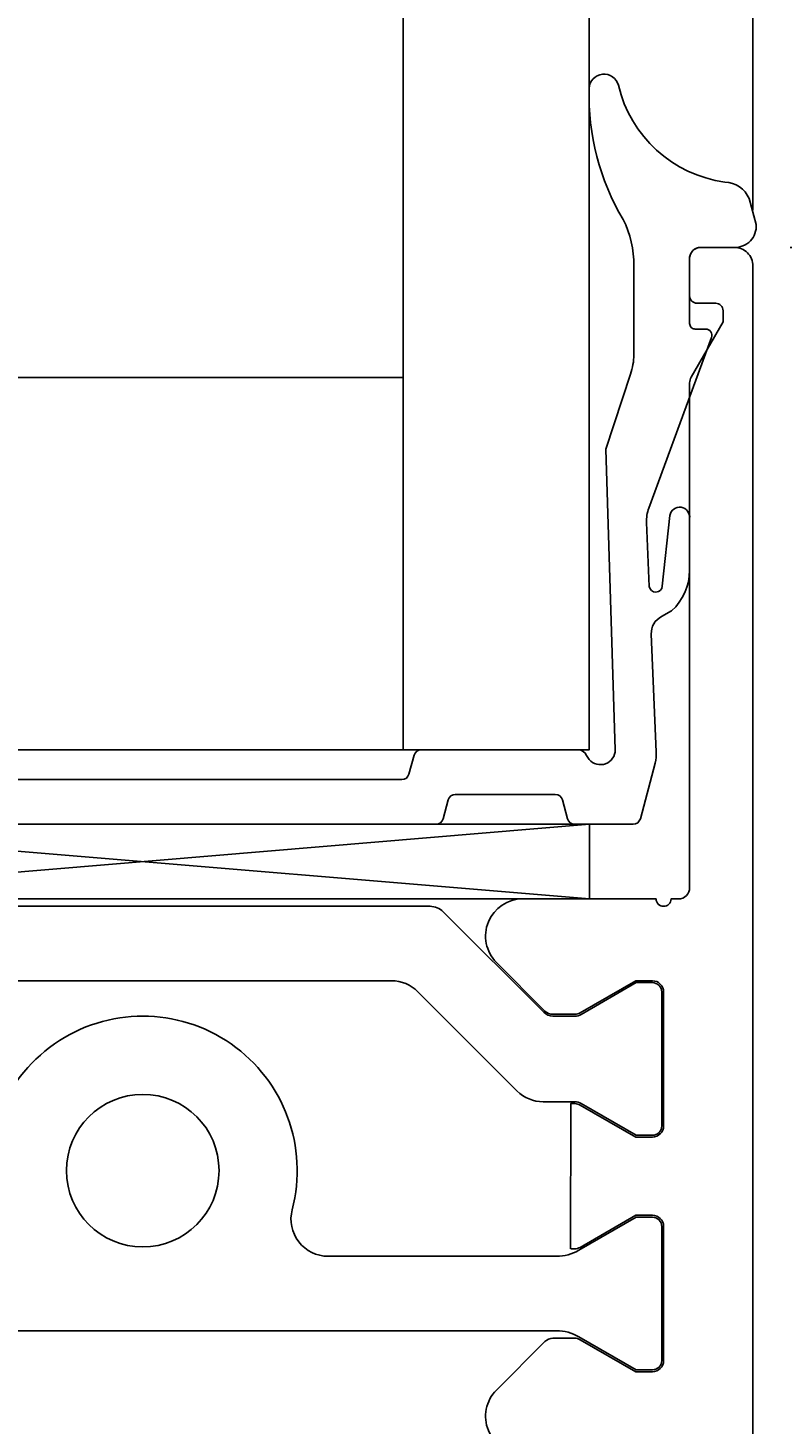
# Model space of a CAD drawing. Extents: x -10 to 196, y -37 to 156.
# Drawn here: x 145 to 165, y 74 to 111 of the extents above; entities that cross this region are included whole.
import ezdxf

# ---------------------------------------------------------------- set-up
doc = ezdxf.new("R2010")
doc.units = 0
doc.header["$LTSCALE"] = 4
doc.layers.get('0').update_dxf_attribs({"linetype": 'CONTINUOUS'})
doc.layers.get('DEFPOINTS').update_dxf_attribs({"linetype": 'CONTINUOUS'})
for name, color, linetype in [('SAPA_FOGBAND', 2, 'CONTINUOUS'), ('SAPA_GLAS', 4, 'CONTINUOUS'), ('SAPA_MATT', 1, 'CONTINUOUS'), ('SAPA_PROFIL', 7, 'CONTINUOUS')]:
    doc.layers.add(name, color=color, linetype=linetype)
doc.styles.add('ISO', font='txt')
doc.dimstyles.get("Standard").update_dxf_attribs({"dimtxt": 0.18, "dimasz": 0.18, "dimexe": 0.18, "dimexo": 0.0625, "dimgap": 0.09, "dimtad": 0, "dimtih": 1, "dimtoh": 1, "dimzin": 0, "dimcen": 0.09, "dimazin": 3, "dimtfac": 1, "dimtofl": 0, "dimtmove": 0, "dimatfit": 3})

# ---------------------------------------------------------------- blocks, each defined once
blk = doc.blocks.new('*U51')
at = {"layer": 'SAPA_MATT', "color": 2, "style": 'ISO'}
blk.add_text('67', height=3, rotation=90, dxfattribs=at).set_placement((183.4, 69.9))
blk = doc.blocks.new('*D39')
at = {"layer": 'DEFPOINTS', "color": 0}
for p in [(163.9, 105.5), (184.4, 105.5), (165.9, 38.5)]:
    blk.add_point(p, dxfattribs=at)
at = {"layer": 'SAPA_MATT'}
for p, q in [((165.4, 105.5), (185.9, 105.5)), ((184.4, 41.5), (184.4, 102.5)), ((167.4, 38.5), (185.9, 38.5))]:
    blk.add_line(p, q, dxfattribs=at)
for points in [[(183.9, 102.5), (184.9, 102.5), (184.4, 105.5)], [(183.9, 41.5), (184.9, 41.5), (184.4, 38.5)]]:
    blk.add_solid(points, dxfattribs=at)
blk.add_blockref('*U51', (0, 0))
blk = doc.blocks.new('*U52')
at = {"layer": 'SAPA_MATT', "color": 2, "style": 'ISO'}
blk.add_text('105.5', height=3, rotation=90, dxfattribs=at).set_placement((193.4, 48.4))
blk = doc.blocks.new('*D38')
at = {"layer": 'DEFPOINTS', "color": 0}
for p in [(163.9, 105.5), (194.4, 105.5), (145.3, 0)]:
    blk.add_point(p, dxfattribs=at)
at = {"layer": 'SAPA_MATT'}
for p, q in [((165.4, 105.5), (195.9, 105.5)), ((194.4, 3), (194.4, 102.5)), ((146.8, 0), (195.9, 0))]:
    blk.add_line(p, q, dxfattribs=at)
for points in [[(193.9, 102.5), (194.9, 102.5), (194.4, 105.5)], [(193.9, 3), (194.9, 3), (194.4, 0)]]:
    blk.add_solid(points, dxfattribs=at)
blk.add_blockref('*U52', (0, 0))
blk = doc.blocks.new('*U54')
at = {"layer": 'SAPA_MATT', "color": 2, "style": 'ISO'}
blk.add_text('150.4', height=3, dxfattribs=at).set_placement((84.7, 153.005))
blk = doc.blocks.new('*D36')
at = {"layer": 'DEFPOINTS', "color": 0}
for p in [(164.4, 152.005), (164.4, 105), (14, 46.2)]:
    blk.add_point(p, dxfattribs=at)
at = {"layer": 'SAPA_MATT'}
for p, q in [((14, 47.7), (14, 153.505)), ((164.4, 106.5), (164.4, 153.505)), ((17, 152.005), (161.4, 152.005))]:
    blk.add_line(p, q, dxfattribs=at)
for points in [[(17, 152.505), (17, 151.505), (14, 152.005)], [(161.4, 152.505), (161.4, 151.505), (164.4, 152.005)]]:
    blk.add_solid(points, dxfattribs=at)
blk.add_blockref('*U54', (0, 0))
blk = doc.blocks.new('*U55')
at = {"layer": 'SAPA_MATT', "color": 2, "style": 'ISO'}
blk.add_text('32.8', height=3, dxfattribs=at).set_placement((144.4, 143.005))
blk = doc.blocks.new('*D35')
at = {"layer": 'DEFPOINTS', "color": 0}
for p in [(164.4, 142.005), (131.6, 105), (164.4, 105)]:
    blk.add_point(p, dxfattribs=at)
at = {"layer": 'SAPA_MATT'}
for p, q in [((131.6, 106.5), (131.6, 143.505)), ((164.4, 106.5), (164.4, 143.505)), ((134.6, 142.005), (161.4, 142.005))]:
    blk.add_line(p, q, dxfattribs=at)
for points in [[(134.6, 142.505), (134.6, 141.505), (131.6, 142.005)], [(161.4, 142.505), (161.4, 141.505), (164.4, 142.005)]]:
    blk.add_solid(points, dxfattribs=at)
blk.add_blockref('*U55', (0, 0))

msp = doc.modelspace()

# ---------------------------------------------------------------- linework, layer by layer
at = {"layer": 'SAPA_FOGBAND'}
msp.add_lwpolyline([(140.117, 90.005), (148, 90.005), (155.884, 90.005, 0.339452), (156.077, 90.153), (156.212, 90.657, -0.339456), (156.405, 90.805), (159.089, 90.805, -0.339454), (159.283, 90.657), (159.418, 90.153, 0.339453), (159.611, 90.005), (161.181, 90.005, 0.341216), (161.375, 90.154), (161.771, 91.648, 0.075646), (161.804, 91.947), (161.669, 95.115, -0.292558), (161.941, 95.582), (162.217, 95.738, 0.209679), (162.7, 96.825), (162.7, 98.22, 0.969716), (162.169, 98.3), (161.966, 96.401, -0.888264), (161.615, 96.39), (161.541, 98.108, -0.099217), (161.602, 98.496), (163.29, 103.076, 0.521812), (163.13, 103.305), (162.85, 103.305), (162.85, 103.305), (162.85, 103.305, -0.414215), (162.7, 103.455), (162.7, 105.17, -0.441065), (163, 105.5), (163.9, 105.5, 0.451145), (164.488, 106.111), (164.3, 106.811, 0.285848), (163.647, 107.253, -0.309905), (160.786, 109.855, 0.870198), (160, 109.766, 0.141478), (160.912, 106.247), (160.912, 106.247, -0.12339), (161.2, 105.008), (161.2, 105.008), (161.2, 105.008), (161.2, 105.008), (161.2, 105.008), (161.2, 102.615, -0.088476), (161.108, 102.097), (160.445, 100.08), (160.445, 100.08), (160.7, 92.005, -0.698555), (160, 91.745), (159.931, 91.851, 0.302776), (159.7, 92.005), (155.484, 92.005, 0.339454), (155.291, 91.857), (155.156, 91.353, -0.339454), (154.963, 91.205), (148, 91.205), (141.037, 91.205, -0.339454)], format="xyb", dxfattribs=at)
at = {"layer": 'SAPA_GLAS'}
for p, q in [((136.004, 88), (160.004, 90.005)), ((136.004, 90.002), (160.004, 88))]:
    msp.add_line(p, q, dxfattribs=at)
for points in [[(160, 127.005), (160, 92.005), (155, 92.005), (155, 127.005)], [(136.004, 90.002), (136.004, 88), (160.004, 88), (160.004, 90.005), (136.004, 90.005)]]:
    msp.add_lwpolyline(points, dxfattribs=at)
msp.add_lwpolyline([(155, 92.005), (155, 102.005), (141, 102.005), (141, 92.005)], close=True, dxfattribs=at)
at = {"layer": 'SAPA_PROFIL'}
for points in [[(159.5, 78.6), (159.503, 82.5), (159.611, 82.5, -0.131636), (159.761, 82.46), (161.25, 81.6), (161.7, 81.6, 0.414214), (162, 81.9), (162, 85.5, 0.414214), (161.7, 85.8), (161.25, 85.8), (159.761, 84.94, -0.131652), (159.611, 84.9), (159.024, 84.9, -0.198912), (158.812, 84.988), (157.507, 86.293, -0.668179), (158.214, 88), (161.8, 88, 1), (162.2, 88), (162.4, 88, 0.414214), (162.7, 88.3), (162.7, 101.861, -0.131652), (162.74, 102.011), (163.6, 103.5), (163.6, 103.8, 0.414214), (163.4, 104), (162.9, 104, -0.414214), (162.7, 104.2), (162.7, 105.2, -0.414214), (163, 105.5), (163.9, 105.5, -0.414214), (164.4, 105), (164.4, 40)], [(158.214, 73.1, -0.668179), (157.507, 74.807), (158.812, 76.112, -0.198912), (159.024, 76.2), (159.611, 76.2, -0.131652), (159.761, 76.16), (161.25, 75.3), (161.7, 75.3, 0.414214), (162, 75.6), (162, 79.2, 0.414214), (161.7, 79.5), (161.25, 79.5), (159.761, 78.64, -0.131636), (159.611, 78.6), (159.503, 78.6)]]:
    msp.add_lwpolyline(points, format="xyb", dxfattribs=at)
at = {"layer": 'SAPA_PROFIL', "color": 4}
msp.add_lwpolyline([(140.278, 87.8), (155.722, 87.8, -0.198912), (156.076, 87.654), (158.777, 84.953, 0.198912), (159.024, 84.85), (159.611, 84.85, 0.131652), (159.786, 84.897), (161.263, 85.75), (161.7, 85.75, -0.414214), (161.95, 85.5), (161.95, 81.9, -0.414214), (161.7, 81.65), (161.263, 81.65), (159.786, 82.503, 0.131636), (159.611, 82.55), (159.503, 82.55), (158.765, 82.55, -0.198912), (158.058, 82.843), (155.394, 85.507, 0.198912), (154.687, 85.8), (141.313, 85.8, 0.198912)], format="xyb", dxfattribs=at)
msp.add_lwpolyline([(159.123, 76.4), (136.877, 76.4, 0.131652), (136.277, 76.239), (134.737, 75.35), (134.3, 75.35, -0.414214), (134.05, 75.6), (134.05, 79.2, -0.414214), (134.3, 79.45), (134.737, 79.45), (136.277, 78.561, 0.131652), (136.877, 78.4), (143.017, 78.4, 0.491092), (143.984, 79.652, -1.294343), (152.016, 79.652, 0.491092), (152.983, 78.4), (159.123, 78.4, 0.131652), (159.723, 78.561), (161.263, 79.45), (161.7, 79.45, -0.414214), (161.95, 79.2), (161.95, 75.6, -0.414214), (161.7, 75.35), (161.263, 75.35), (159.723, 76.239, 0.131652)], format="xyb", close=True, dxfattribs=at)
msp.add_circle((148, 80.7), 2.05, dxfattribs=at)

# ---------------------------------------------------------------- dimensions: what is measured, and where the dimension line sits
at = {"layer": 'SAPA_MATT'}
for base, p1, p2, angle, picture, middle in [((164.4, 152.005), (14, 46.2), (164.4, 105), 0, '*D36', (89.2, 154.505)), ((164.4, 142.005), (131.6, 105), (164.4, 105), 180, '*D35', (148, 144.505)), ((194.4, 105.5), (145.3, 0), (163.9, 105.5), 90, '*D38', (191.9, 52.75)), ((184.4, 105.5), (165.9, 38.5), (163.9, 105.5), 270, '*D39', (181.9, 72))]:
    dim = msp.add_linear_dim(base=base, p1=p1, p2=p2, angle=angle, dimstyle='Standard', override={"dimscale": 1, "dimdec": 1}, dxfattribs=at)
    dim.commit()
    dim.dimension.update_dxf_attribs({"geometry": picture, "text_midpoint": middle})

doc.saveas('drawing.dxf')
